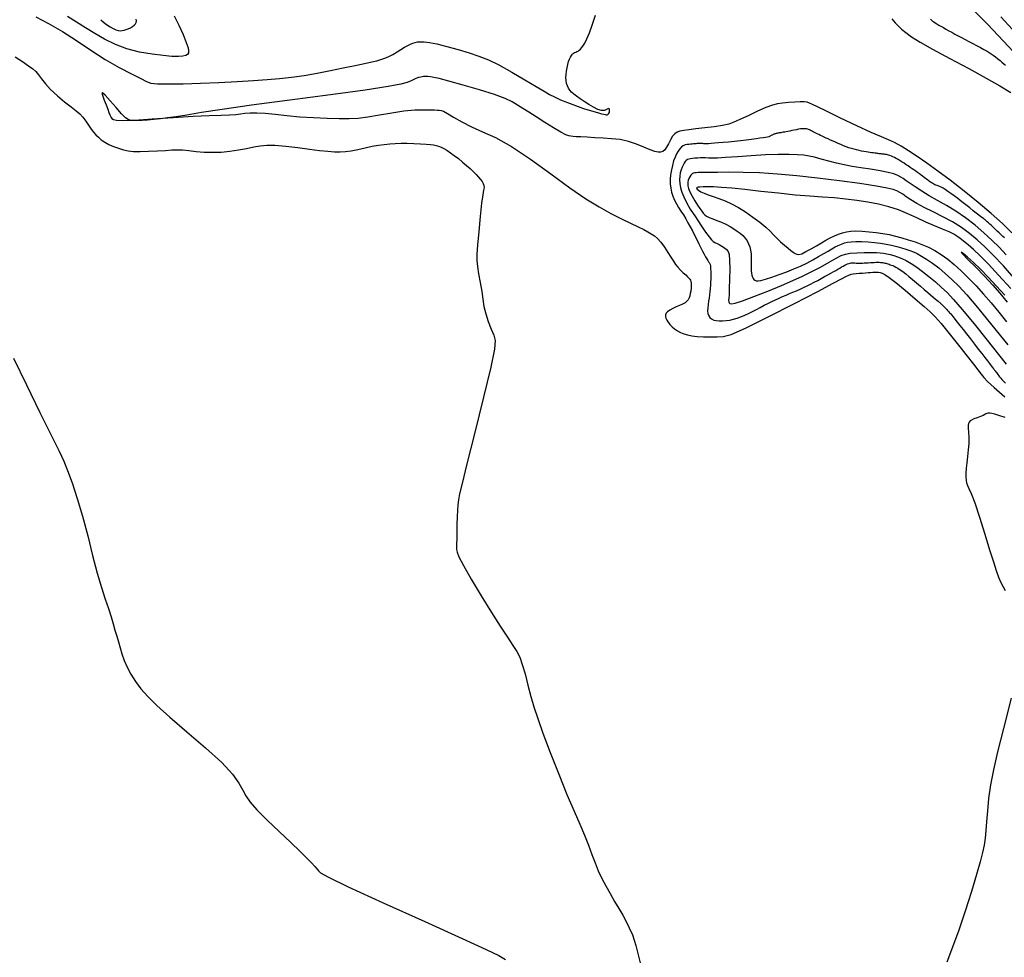
# Model space of a CAD drawing. Extents: x 349769 to 352969, y 1053825 to 1056825.
# Drawn here: x 351098 to 351263, y 1055598 to 1055755 of the extents above; entities that cross this region are included whole.
import ezdxf

# ---------------------------------------------------------------- set-up
doc = ezdxf.new("R2010")
doc.units = 0
doc.header["$MEASUREMENT"] = 0
doc.layers.add('INDEX', color=1, linetype='CONTINUOUS')
doc.layers.add('INTER', color=33, linetype='CONTINUOUS')

msp = doc.modelspace()

# ---------------------------------------------------------------- linework, layer by layer
at = {"layer": 'INDEX', "linetype": 'CONTINUOUS'}
for points in [[(351250.95, 1055755.38), (351251.04, 1055755.29), (351251.15, 1055755.2), (351251.15, 1055755.2), (351251.3, 1055755.08), (351251.5, 1055754.95), (351251.74, 1055754.79), (351251.74, 1055754.79), (351252.02, 1055754.62), (351252.34, 1055754.42), (351252.7, 1055754.21), (351252.7, 1055754.21), (351253.11, 1055753.98), (351253.55, 1055753.72), (351254.03, 1055753.46), (351254.03, 1055753.46), (351254.53, 1055753.19), (351255.05, 1055752.9), (351255.6, 1055752.61), (351255.6, 1055752.61), (351256.18, 1055752.3), (351256.78, 1055751.99), (351257.4, 1055751.67), (351257.4, 1055751.67), (351258.05, 1055751.33), (351258.7, 1055751), (351259.33, 1055750.66), (351259.33, 1055750.66), (351259.93, 1055750.33), (351260.48, 1055750), (351260.99, 1055749.68), (351260.99, 1055749.68), (351261.47, 1055749.37), (351261.9, 1055749.06), (351262.29, 1055748.76), (351262.29, 1055748.76), (351262.65, 1055748.47), (351262.97, 1055748.19), (351263.27, 1055747.92), (351263.27, 1055747.92), (351263.55, 1055747.66)], [(351263.37, 1055718.65), (351263.12, 1055718.89), (351262.83, 1055719.16), (351262.52, 1055719.46), (351262.52, 1055719.46), (351262.17, 1055719.78), (351261.82, 1055720.11), (351261.49, 1055720.42), (351261.49, 1055720.42), (351261.18, 1055720.71), (351260.92, 1055720.95), (351260.69, 1055721.17), (351260.69, 1055721.17), (351260.49, 1055721.34), (351260.33, 1055721.48), (351260.21, 1055721.59), (351260.21, 1055721.59), (351260.12, 1055721.66), (351260.03, 1055721.73), (351259.9, 1055721.83), (351259.9, 1055721.83), (351259.69, 1055721.98), (351259.42, 1055722.2), (351259.06, 1055722.48), (351259.06, 1055722.48), (351258.64, 1055722.81), (351258.13, 1055723.21), (351257.55, 1055723.67), (351257.55, 1055723.67), (351256.9, 1055724.18), (351256.22, 1055724.71), (351255.55, 1055725.23), (351255.55, 1055725.23), (351254.93, 1055725.69), (351254.38, 1055726.1), (351253.88, 1055726.45), (351253.88, 1055726.45), (351253.44, 1055726.75), (351253.06, 1055726.98), (351252.74, 1055727.16), (351252.74, 1055727.16), (351252.47, 1055727.28), (351252.25, 1055727.37), (351252.05, 1055727.44), (351252.05, 1055727.44), (351251.86, 1055727.51), (351251.69, 1055727.58), (351251.52, 1055727.66), (351251.52, 1055727.66), (351251.36, 1055727.75), (351251.2, 1055727.83), (351251.06, 1055727.92), (351251.06, 1055727.92), (351250.92, 1055728.01), (351250.78, 1055728.11), (351250.64, 1055728.23), (351250.64, 1055728.23), (351250.47, 1055728.35), (351250.28, 1055728.49), (351250.08, 1055728.64), (351250.08, 1055728.64), (351249.86, 1055728.81), (351249.61, 1055728.99), (351249.35, 1055729.18), (351249.35, 1055729.18), (351249.07, 1055729.39), (351248.78, 1055729.6), (351248.47, 1055729.83), (351248.47, 1055729.83), (351248.16, 1055730.05), (351247.84, 1055730.27), (351247.52, 1055730.49), (351247.52, 1055730.49), (351247.19, 1055730.72), (351246.85, 1055730.94), (351246.51, 1055731.17), (351246.51, 1055731.17), (351246.17, 1055731.39), (351245.83, 1055731.6), (351245.49, 1055731.81), (351245.49, 1055731.81), (351245.18, 1055731.99), (351244.89, 1055732.15), (351244.61, 1055732.28), (351244.61, 1055732.28), (351244.36, 1055732.4), (351244.12, 1055732.49), (351243.9, 1055732.56), (351243.9, 1055732.56), (351243.7, 1055732.61), (351243.52, 1055732.64), (351243.34, 1055732.67), (351243.34, 1055732.67), (351243.16, 1055732.69), (351242.99, 1055732.71), (351242.82, 1055732.73), (351242.82, 1055732.73), (351242.65, 1055732.75), (351242.48, 1055732.77), (351242.31, 1055732.79), (351242.31, 1055732.79), (351242.15, 1055732.81), (351241.97, 1055732.83), (351241.78, 1055732.85), (351241.78, 1055732.85), (351241.56, 1055732.88), (351241.32, 1055732.91), (351241.05, 1055732.95), (351241.05, 1055732.95), (351240.76, 1055733), (351240.44, 1055733.04), (351240.1, 1055733.1), (351240.1, 1055733.1), (351239.73, 1055733.16), (351239.34, 1055733.23), (351238.93, 1055733.32), (351238.93, 1055733.32), (351238.52, 1055733.42), (351238.1, 1055733.53), (351237.67, 1055733.66), (351237.67, 1055733.66), (351237.23, 1055733.8), (351236.79, 1055733.96), (351236.34, 1055734.13), (351236.34, 1055734.13), (351235.88, 1055734.32), (351235.42, 1055734.52), (351234.98, 1055734.71), (351234.98, 1055734.71), (351234.55, 1055734.9), (351234.15, 1055735.08), (351233.76, 1055735.26), (351233.76, 1055735.26), (351233.4, 1055735.42), (351233.05, 1055735.58), (351232.73, 1055735.73), (351232.73, 1055735.73), (351232.43, 1055735.87), (351232.15, 1055736), (351231.89, 1055736.13), (351231.89, 1055736.13), (351231.64, 1055736.25), (351231.42, 1055736.36), (351231.21, 1055736.47), (351231.21, 1055736.47), (351231.02, 1055736.56), (351230.85, 1055736.65), (351230.71, 1055736.74), (351230.71, 1055736.74), (351230.57, 1055736.81), (351230.44, 1055736.88), (351230.29, 1055736.93), (351230.29, 1055736.93), (351230.11, 1055736.97), (351229.91, 1055736.99), (351229.66, 1055736.99), (351229.66, 1055736.99), (351229.39, 1055736.97), (351229.09, 1055736.94), (351228.75, 1055736.89), (351228.75, 1055736.89), (351228.39, 1055736.82), (351228.01, 1055736.74), (351227.64, 1055736.67), (351227.64, 1055736.67), (351227.29, 1055736.59), (351226.97, 1055736.53), (351226.68, 1055736.48), (351226.68, 1055736.48), (351226.42, 1055736.43), (351226.18, 1055736.39), (351225.97, 1055736.35), (351225.97, 1055736.35), (351225.79, 1055736.32), (351225.63, 1055736.3), (351225.48, 1055736.28), (351225.48, 1055736.28), (351225.34, 1055736.26), (351225.21, 1055736.24), (351225.08, 1055736.21), (351225.08, 1055736.21), (351224.97, 1055736.18), (351224.86, 1055736.15), (351224.76, 1055736.12), (351224.76, 1055736.12), (351224.67, 1055736.09), (351224.58, 1055736.05), (351224.5, 1055736.01), (351224.5, 1055736.01), (351224.41, 1055735.97), (351224.33, 1055735.93), (351224.24, 1055735.89), (351224.24, 1055735.89), (351224.15, 1055735.85), (351224.06, 1055735.8), (351223.97, 1055735.75), (351223.97, 1055735.75), (351223.88, 1055735.7), (351223.74, 1055735.65), (351223.53, 1055735.59), (351223.53, 1055735.59), (351223.22, 1055735.52), (351222.79, 1055735.45), (351222.25, 1055735.37), (351222.25, 1055735.37), (351221.6, 1055735.28), (351220.83, 1055735.18), (351219.95, 1055735.08), (351219.95, 1055735.08), (351218.97, 1055734.97), (351217.96, 1055734.85), (351216.97, 1055734.75), (351216.97, 1055734.75), (351216.08, 1055734.66), (351215.3, 1055734.59), (351214.63, 1055734.53), (351214.63, 1055734.53), (351214.06, 1055734.49), (351213.6, 1055734.46), (351213.24, 1055734.45), (351213.24, 1055734.45), (351212.99, 1055734.45), (351212.81, 1055734.47), (351212.67, 1055734.48), (351212.67, 1055734.48), (351212.54, 1055734.49), (351212.41, 1055734.5), (351212.29, 1055734.51), (351212.29, 1055734.51), (351212.17, 1055734.51), (351212.06, 1055734.51), (351211.96, 1055734.51), (351211.96, 1055734.51), (351211.85, 1055734.51), (351211.74, 1055734.5), (351211.62, 1055734.49), (351211.62, 1055734.49), (351211.47, 1055734.47), (351211.29, 1055734.45), (351211.09, 1055734.43), (351211.09, 1055734.43), (351210.85, 1055734.41), (351210.59, 1055734.39), (351210.31, 1055734.36), (351210.31, 1055734.36), (351210, 1055734.32), (351209.68, 1055734.25), (351209.36, 1055734.13), (351209.36, 1055734.13), (351209.05, 1055733.92), (351208.76, 1055733.62), (351208.48, 1055733.24), (351208.48, 1055733.24), (351208.22, 1055732.76), (351207.98, 1055732.21), (351207.75, 1055731.56), (351207.75, 1055731.56), (351207.54, 1055730.83), (351207.37, 1055730.05), (351207.24, 1055729.26), (351207.24, 1055729.26), (351207.18, 1055728.49), (351207.18, 1055727.74), (351207.25, 1055727.02), (351207.25, 1055727.02), (351207.39, 1055726.32), (351207.6, 1055725.65), (351207.87, 1055725), (351207.87, 1055725), (351208.2, 1055724.37), (351208.58, 1055723.75), (351208.98, 1055723.13), (351208.98, 1055723.13), (351209.38, 1055722.5), (351209.77, 1055721.85), (351210.15, 1055721.18), (351210.15, 1055721.18), (351210.54, 1055720.5), (351210.91, 1055719.8), (351211.28, 1055719.08), (351211.28, 1055719.08), (351211.65, 1055718.36), (351212, 1055717.65), (351212.33, 1055716.98), (351212.33, 1055716.98), (351212.62, 1055716.39), (351212.89, 1055715.88), (351213.12, 1055715.44), (351213.12, 1055715.44), (351213.31, 1055715.09), (351213.47, 1055714.81), (351213.6, 1055714.61), (351213.6, 1055714.61), (351213.7, 1055714.48), (351213.77, 1055714.39), (351213.83, 1055714.29), (351213.83, 1055714.29), (351213.88, 1055714.14), (351213.92, 1055713.95), (351213.95, 1055713.7), (351213.95, 1055713.7), (351213.97, 1055713.4), (351213.99, 1055713.05), (351213.99, 1055712.65), (351213.99, 1055712.65), (351213.99, 1055712.2), (351213.98, 1055711.71), (351213.96, 1055711.2), (351213.96, 1055711.2), (351213.93, 1055710.68), (351213.9, 1055710.15), (351213.85, 1055709.62), (351213.85, 1055709.62), (351213.79, 1055709.08), (351213.72, 1055708.53), (351213.63, 1055707.98), (351213.63, 1055707.98), (351213.55, 1055707.42), (351213.48, 1055706.88), (351213.46, 1055706.38), (351213.46, 1055706.38), (351213.51, 1055705.94), (351213.64, 1055705.56), (351213.84, 1055705.25), (351213.84, 1055705.25), (351214.13, 1055705.01), (351214.48, 1055704.83), (351214.92, 1055704.72), (351214.92, 1055704.72), (351215.43, 1055704.67), (351215.99, 1055704.68), (351216.58, 1055704.73), (351216.58, 1055704.73), (351217.19, 1055704.83), (351217.8, 1055704.97), (351218.42, 1055705.14), (351218.42, 1055705.14), (351219.06, 1055705.36), (351219.7, 1055705.62), (351220.35, 1055705.91), (351220.35, 1055705.91), (351221.01, 1055706.25), (351221.67, 1055706.6), (351222.32, 1055706.96), (351222.32, 1055706.96), (351222.97, 1055707.3), (351223.61, 1055707.63), (351224.24, 1055707.94), (351224.24, 1055707.94), (351224.86, 1055708.23), (351225.47, 1055708.51), (351226.06, 1055708.77), (351226.06, 1055708.77), (351226.65, 1055709.02), (351227.24, 1055709.26), (351227.82, 1055709.5), (351227.82, 1055709.5), (351228.41, 1055709.75), (351229, 1055710.01), (351229.59, 1055710.29), (351229.59, 1055710.29), (351230.18, 1055710.57), (351230.78, 1055710.87), (351231.38, 1055711.18), (351231.38, 1055711.18), (351231.98, 1055711.49), (351232.58, 1055711.81), (351233.14, 1055712.12), (351233.14, 1055712.12), (351233.67, 1055712.41), (351234.16, 1055712.68), (351234.6, 1055712.94), (351234.6, 1055712.94), (351235.01, 1055713.17), (351235.38, 1055713.38), (351235.71, 1055713.57), (351235.71, 1055713.57), (351236, 1055713.75), (351236.26, 1055713.9), (351236.51, 1055714.04), (351236.51, 1055714.04), (351236.74, 1055714.15), (351236.97, 1055714.25), (351237.2, 1055714.32), (351237.2, 1055714.32), (351237.42, 1055714.38), (351237.63, 1055714.42), (351237.84, 1055714.43), (351237.84, 1055714.43), (351238.04, 1055714.43), (351238.24, 1055714.42), (351238.46, 1055714.41), (351238.46, 1055714.41), (351238.69, 1055714.4), (351238.94, 1055714.39), (351239.21, 1055714.39), (351239.21, 1055714.39), (351239.5, 1055714.4), (351239.81, 1055714.42), (351240.14, 1055714.43), (351240.14, 1055714.43), (351240.48, 1055714.46), (351240.83, 1055714.48), (351241.17, 1055714.51), (351241.17, 1055714.51), (351241.49, 1055714.52), (351241.79, 1055714.53), (351242.06, 1055714.53), (351242.06, 1055714.53), (351242.31, 1055714.53), (351242.53, 1055714.52), (351242.74, 1055714.5), (351242.74, 1055714.5), (351242.92, 1055714.47), (351243.09, 1055714.44), (351243.25, 1055714.4), (351243.25, 1055714.4), (351243.42, 1055714.36), (351243.6, 1055714.31), (351243.78, 1055714.26), (351243.78, 1055714.26), (351243.97, 1055714.2), (351244.17, 1055714.13), (351244.38, 1055714.06), (351244.38, 1055714.06), (351244.59, 1055713.99), (351244.83, 1055713.88), (351245.11, 1055713.74), (351245.11, 1055713.74), (351245.44, 1055713.54), (351245.83, 1055713.28), (351246.27, 1055712.96), (351246.27, 1055712.96), (351246.77, 1055712.58), (351247.32, 1055712.14), (351247.93, 1055711.64), (351247.93, 1055711.64), (351248.59, 1055711.09), (351249.26, 1055710.52), (351249.9, 1055709.97), (351249.9, 1055709.97), (351250.47, 1055709.48), (351250.97, 1055709.06), (351251.39, 1055708.69), (351251.39, 1055708.69), (351251.74, 1055708.39), (351252.02, 1055708.16), (351252.22, 1055707.99), (351252.22, 1055707.99), (351252.35, 1055707.88), (351252.43, 1055707.81), (351252.5, 1055707.75), (351252.5, 1055707.75), (351252.57, 1055707.7), (351252.64, 1055707.63), (351252.72, 1055707.55), (351252.72, 1055707.55), (351252.81, 1055707.47), (351252.9, 1055707.38), (351253.01, 1055707.28), (351253.01, 1055707.28), (351253.11, 1055707.17), (351253.23, 1055707.05), (351253.34, 1055706.94), (351253.34, 1055706.94), (351253.46, 1055706.81), (351253.58, 1055706.69), (351253.69, 1055706.57), (351253.69, 1055706.57), (351253.81, 1055706.45), (351253.92, 1055706.32), (351254.04, 1055706.2), (351254.04, 1055706.2), (351254.16, 1055706.06), (351254.29, 1055705.9), (351254.48, 1055705.68), (351254.48, 1055705.68), (351254.73, 1055705.37), (351255.05, 1055704.97), (351255.44, 1055704.48), (351255.44, 1055704.48), (351255.89, 1055703.9), (351256.42, 1055703.24), (351257.01, 1055702.48), (351257.01, 1055702.48), (351257.66, 1055701.65), (351258.33, 1055700.78), (351258.98, 1055699.95), (351258.98, 1055699.95), (351259.56, 1055699.2), (351260.07, 1055698.54), (351260.51, 1055697.98), (351260.51, 1055697.98), (351260.87, 1055697.51), (351261.16, 1055697.13), (351261.38, 1055696.84), (351261.38, 1055696.84), (351261.53, 1055696.64), (351261.64, 1055696.5), (351261.72, 1055696.38), (351261.72, 1055696.38), (351261.81, 1055696.26), (351261.91, 1055696.12), (351262.03, 1055695.98), (351262.03, 1055695.98), (351262.15, 1055695.82), (351262.28, 1055695.65), (351262.42, 1055695.47), (351262.42, 1055695.47), (351262.57, 1055695.28), (351262.75, 1055695.07), (351262.97, 1055694.82), (351262.97, 1055694.82), (351263.25, 1055694.54), (351263.58, 1055694.22)]]:
    msp.add_lwpolyline(points, dxfattribs=at)
at = {"layer": 'INTER', "linetype": 'CONTINUOUS'}
for points, elevation in [([(351257.78, 1055757.29), (351260.52, 1055754.55), (351263.24, 1055751.73), (351263.24, 1055751.73), (351265.67, 1055749.08)], 2418), ([(351100.49, 1055755.82), (351102.6, 1055754.7), (351104.94, 1055753.34), (351104.94, 1055753.34), (351107.33, 1055751.79), (351109.74, 1055750.17), (351112.14, 1055748.64), (351112.14, 1055748.64), (351114.48, 1055747.3), (351116.55, 1055746.21), (351118.12, 1055745.41), (351118.12, 1055745.41), (351119.08, 1055744.92), (351119.83, 1055744.66), (351120.93, 1055744.55), (351120.93, 1055744.55), (351122.78, 1055744.52), (351125.28, 1055744.54), (351128.19, 1055744.63), (351128.19, 1055744.63), (351131.28, 1055744.76), (351134.31, 1055744.93), (351137.07, 1055745.09), (351137.07, 1055745.09), (351139.4, 1055745.24), (351141.46, 1055745.41), (351143.46, 1055745.63), (351145.58, 1055745.95), (351147.79, 1055746.34), (351150.02, 1055746.77), (351150.02, 1055746.77), (351152.19, 1055747.2), (351154.16, 1055747.61), (351155.78, 1055747.95), (351155.78, 1055747.95), (351156.96, 1055748.21), (351157.8, 1055748.42), (351158.48, 1055748.63), (351158.48, 1055748.63), (351159.15, 1055748.86), (351159.83, 1055749.14), (351160.52, 1055749.48), (351160.52, 1055749.48), (351161.22, 1055749.89), (351161.89, 1055750.32), (351162.5, 1055750.7), (351162.5, 1055750.7), (351163.02, 1055751), (351163.47, 1055751.21), (351163.87, 1055751.37), (351163.87, 1055751.37), (351164.26, 1055751.49), (351164.67, 1055751.57), (351165.16, 1055751.61), (351165.16, 1055751.61), (351165.79, 1055751.59), (351166.66, 1055751.49), (351167.91, 1055751.24), (351167.91, 1055751.24), (351169.59, 1055750.82), (351171.49, 1055750.28), (351173.36, 1055749.73), (351173.36, 1055749.73), (351175, 1055749.19), (351176.58, 1055748.57), (351178.37, 1055747.71), (351178.37, 1055747.71), (351180.51, 1055746.52), (351182.73, 1055745.22), (351184.63, 1055744.07), (351184.63, 1055744.07), (351185.95, 1055743.28), (351186.88, 1055742.75), (351187.73, 1055742.32), (351187.73, 1055742.32), (351188.73, 1055741.86), (351189.91, 1055741.38), (351191.23, 1055740.88), (351191.23, 1055740.88), (351192.61, 1055740.41), (351193.91, 1055740.01), (351194.96, 1055739.7), (351194.96, 1055739.7), (351195.64, 1055739.51), (351196.02, 1055739.41), (351196.24, 1055739.36), (351196.24, 1055739.36), (351196.4, 1055739.33), (351196.54, 1055739.34), (351196.67, 1055739.39), (351196.67, 1055739.39), (351196.78, 1055739.49), (351196.88, 1055739.63), (351196.95, 1055739.79), (351196.95, 1055739.79), (351196.98, 1055739.96), (351196.98, 1055740.11), (351196.96, 1055740.25), (351196.96, 1055740.25), (351196.91, 1055740.35), (351196.84, 1055740.39), (351196.7, 1055740.34), (351196.7, 1055740.34), (351196.47, 1055740.19), (351196.12, 1055740.05), (351195.64, 1055740.03), (351195.64, 1055740.03), (351195, 1055740.23), (351194.26, 1055740.59), (351193.47, 1055741.05), (351193.47, 1055741.05), (351192.71, 1055741.54), (351192.01, 1055742.01), (351191.41, 1055742.44), (351191.41, 1055742.44), (351190.94, 1055742.8), (351190.57, 1055743.12), (351190.28, 1055743.44), (351190.28, 1055743.44), (351190.05, 1055743.79), (351189.87, 1055744.18), (351189.74, 1055744.61), (351189.74, 1055744.61), (351189.66, 1055745.07), (351189.63, 1055745.57), (351189.65, 1055746.1), (351189.65, 1055746.1), (351189.72, 1055746.67), (351189.83, 1055747.24), (351189.95, 1055747.78), (351189.95, 1055747.78), (351190.09, 1055748.26), (351190.24, 1055748.67), (351190.39, 1055749.02), (351190.39, 1055749.02), (351190.55, 1055749.31), (351190.72, 1055749.54), (351190.9, 1055749.7), (351190.9, 1055749.7), (351191.09, 1055749.8), (351191.28, 1055749.88), (351191.48, 1055749.95), (351191.48, 1055749.95), (351191.67, 1055750.05), (351191.87, 1055750.19), (351192.07, 1055750.36), (351192.07, 1055750.36), (351192.27, 1055750.57), (351192.5, 1055750.89), (351192.79, 1055751.38), (351192.79, 1055751.38), (351193.14, 1055752.1), (351193.57, 1055753.1), (351194.05, 1055754.42), (351194.05, 1055754.42), (351194.59, 1055756.09)], 2424), ([(351110.4, 1055752.97), (351108.83, 1055753.93), (351107.32, 1055754.9), (351105.79, 1055755.87)], 2426), ([(351123.75, 1055755.96), (351124.53, 1055754.38), (351125.24, 1055752.8), (351125.78, 1055751.48), (351125.78, 1055751.48), (351126.09, 1055750.59), (351126.18, 1055750.06), (351126.14, 1055749.73), (351126.14, 1055749.73), (351125.99, 1055749.48), (351125.71, 1055749.3), (351125.21, 1055749.18), (351124.45, 1055749.12), (351123.37, 1055749.15), (351121.89, 1055749.27), (351121.89, 1055749.27), (351120.02, 1055749.51), (351117.92, 1055749.88), (351115.8, 1055750.42), (351115.8, 1055750.42), (351113.85, 1055751.15), (351112.05, 1055752.02), (351110.4, 1055752.97)], 2426), ([(351111.43, 1055755.31), (351111.79, 1055754.95), (351112.14, 1055754.65), (351112.51, 1055754.38), (351112.51, 1055754.38), (351112.97, 1055754.09), (351113.46, 1055753.82), (351113.92, 1055753.61), (351113.92, 1055753.61), (351114.32, 1055753.5), (351114.67, 1055753.46), (351115, 1055753.48), (351115, 1055753.48), (351115.34, 1055753.54), (351115.68, 1055753.64), (351116.03, 1055753.78), (351116.03, 1055753.78), (351116.39, 1055753.95), (351116.73, 1055754.16), (351117.02, 1055754.38), (351117.02, 1055754.38), (351117.23, 1055754.61), (351117.36, 1055754.86), (351117.41, 1055755.11), (351117.41, 1055755.11), (351117.36, 1055755.39)], 2426), ([(351244.45, 1055755.46), (351245.03, 1055754.8), (351245.03, 1055754.8), (351245.55, 1055754.24), (351246.09, 1055753.71), (351246.78, 1055753.14), (351246.78, 1055753.14), (351247.74, 1055752.45), (351249.18, 1055751.55), (351251.29, 1055750.35), (351251.29, 1055750.35), (351254.17, 1055748.8), (351257.37, 1055747.11), (351260.33, 1055745.51), (351260.33, 1055745.51), (351262.63, 1055744.2), (351264.46, 1055743.05)], 2422), ([(351262.79, 1055755.8), (351264.74, 1055753.64)], 2416), ([(351097.02, 1055749.09), (351098.21, 1055748.29), (351099.24, 1055747.57), (351099.24, 1055747.57), (351099.97, 1055747.03), (351100.47, 1055746.58), (351100.91, 1055746.06), (351100.91, 1055746.06), (351101.42, 1055745.38), (351102.08, 1055744.53), (351102.97, 1055743.56), (351102.97, 1055743.56), (351104.1, 1055742.53), (351105.32, 1055741.53), (351106.42, 1055740.68), (351106.42, 1055740.68), (351107.25, 1055740.02), (351107.87, 1055739.48), (351108.38, 1055738.93), (351108.38, 1055738.93), (351108.86, 1055738.27), (351109.34, 1055737.57), (351109.78, 1055736.92), (351109.78, 1055736.92), (351110.18, 1055736.38), (351110.57, 1055735.94), (351110.99, 1055735.54), (351110.99, 1055735.54), (351111.48, 1055735.13), (351112.07, 1055734.73), (351112.75, 1055734.34), (351112.75, 1055734.34), (351113.53, 1055734), (351114.37, 1055733.69), (351115.2, 1055733.45), (351115.2, 1055733.45), (351116.01, 1055733.28), (351116.9, 1055733.18), (351118.01, 1055733.16), (351118.01, 1055733.16), (351119.41, 1055733.19), (351120.93, 1055733.26), (351122.31, 1055733.35), (351122.31, 1055733.35), (351123.36, 1055733.42), (351124.24, 1055733.45), (351125.12, 1055733.41), (351125.12, 1055733.41), (351126.19, 1055733.31), (351127.43, 1055733.17), (351128.78, 1055733.06), (351128.78, 1055733.06), (351130.2, 1055733.02), (351131.66, 1055733.06), (351133.12, 1055733.19), (351133.12, 1055733.19), (351134.57, 1055733.41), (351135.93, 1055733.67), (351137.15, 1055733.92), (351137.15, 1055733.92), (351138.21, 1055734.12), (351139.31, 1055734.24), (351140.68, 1055734.22), (351140.68, 1055734.22), (351142.5, 1055734.07), (351144.54, 1055733.83), (351146.52, 1055733.57), (351146.52, 1055733.57), (351148.2, 1055733.35), (351149.57, 1055733.19), (351150.7, 1055733.1), (351150.7, 1055733.1), (351151.65, 1055733.08), (351152.55, 1055733.14), (351153.52, 1055733.28), (351153.52, 1055733.28), (351154.64, 1055733.51), (351155.84, 1055733.77), (351157.02, 1055734.03), (351158.09, 1055734.22), (351159.06, 1055734.36), (351159.99, 1055734.46), (351159.99, 1055734.46), (351160.93, 1055734.51), (351161.9, 1055734.54), (351162.94, 1055734.53), (351162.94, 1055734.53), (351164.07, 1055734.5), (351165.17, 1055734.44), (351166.13, 1055734.38), (351166.13, 1055734.38), (351166.85, 1055734.32), (351167.38, 1055734.25), (351167.8, 1055734.17), (351167.8, 1055734.17), (351168.2, 1055734.06), (351168.62, 1055733.9), (351169.08, 1055733.67), (351169.08, 1055733.67), (351169.61, 1055733.36), (351170.22, 1055732.96), (351170.86, 1055732.49), (351170.86, 1055732.49), (351171.55, 1055731.96), (351172.23, 1055731.39), (351172.89, 1055730.82), (351172.89, 1055730.82), (351173.5, 1055730.28), (351174.05, 1055729.77), (351174.53, 1055729.3), (351174.53, 1055729.3), (351174.94, 1055728.87), (351175.27, 1055728.47), (351175.54, 1055728.1), (351175.54, 1055728.1), (351175.72, 1055727.77), (351175.83, 1055727.45), (351175.86, 1055727.11), (351175.86, 1055727.11), (351175.79, 1055726.68), (351175.64, 1055725.9), (351175.44, 1055724.47), (351175.44, 1055724.47), (351175.2, 1055722.25), (351174.96, 1055719.69), (351174.76, 1055717.42), (351174.76, 1055717.42), (351174.65, 1055715.89), (351174.63, 1055714.83), (351174.73, 1055713.84), (351174.73, 1055713.84), (351174.95, 1055712.57), (351175.22, 1055711.11), (351175.47, 1055709.65), (351175.47, 1055709.65), (351175.66, 1055708.33), (351175.85, 1055707.1), (351176.14, 1055705.86), (351176.14, 1055705.86), (351176.57, 1055704.56), (351177.07, 1055703.31), (351177.51, 1055702.26), (351177.51, 1055702.26), (351177.75, 1055701.38), (351177.64, 1055699.92), (351177.01, 1055696.91), (351177.01, 1055696.91), (351175.78, 1055691.85), (351174.3, 1055685.9), (351172.99, 1055680.67), (351172.99, 1055680.67), (351172.16, 1055677.36), (351171.75, 1055675.6), (351171.57, 1055674.62), (351171.57, 1055674.62), (351171.46, 1055673.76), (351171.38, 1055672.84), (351171.33, 1055671.75), (351171.33, 1055671.75), (351171.3, 1055670.48), (351171.27, 1055669.17), (351171.26, 1055668.03), (351171.26, 1055668.03), (351171.24, 1055667.22), (351171.23, 1055666.67), (351171.24, 1055666.25), (351171.24, 1055666.25), (351171.32, 1055665.8), (351171.63, 1055665.03), (351172.39, 1055663.58), (351172.39, 1055663.58), (351173.72, 1055661.26), (351175.4, 1055658.45), (351177.11, 1055655.67), (351177.11, 1055655.67), (351178.59, 1055653.35), (351179.79, 1055651.53), (351180.71, 1055650.14), (351181.36, 1055649.1), (351181.85, 1055648.13), (351182.29, 1055646.94), (351182.29, 1055646.94), (351182.76, 1055645.33), (351183.25, 1055643.46), (351183.75, 1055641.57), (351183.75, 1055641.57), (351184.26, 1055639.8), (351184.89, 1055637.87), (351185.77, 1055635.39), (351185.77, 1055635.39), (351187, 1055632.12), (351188.41, 1055628.48), (351189.8, 1055625.05), (351189.8, 1055625.05), (351190.99, 1055622.28), (351191.96, 1055620.07), (351192.76, 1055618.23), (351192.76, 1055618.23), (351193.41, 1055616.56), (351193.98, 1055615.01), (351194.52, 1055613.58), (351194.52, 1055613.58), (351195.07, 1055612.25), (351195.67, 1055610.97), (351196.33, 1055609.69), (351196.33, 1055609.69), (351197.07, 1055608.4), (351197.82, 1055607.11), (351198.55, 1055605.9), (351198.55, 1055605.9), (351199.19, 1055604.78), (351199.76, 1055603.73), (351200.29, 1055602.67), (351200.29, 1055602.67), (351200.81, 1055601.48), (351201.38, 1055599.69), (351202.09, 1055596.78)], 2424), ([(351264.64, 1055719.51), (351263.04, 1055721.08), (351261.17, 1055722.75), (351261.17, 1055722.75), (351258.97, 1055724.61), (351256.59, 1055726.51), (351254.27, 1055728.31), (351254.27, 1055728.31), (351252.19, 1055729.86), (351250.35, 1055731.18), (351248.72, 1055732.3), (351248.72, 1055732.3), (351247.27, 1055733.27), (351245.99, 1055734.07), (351244.88, 1055734.69), (351244.88, 1055734.69), (351243.89, 1055735.14), (351242.71, 1055735.61), (351240.99, 1055736.34), (351240.99, 1055736.34), (351238.53, 1055737.47), (351235.82, 1055738.76), (351233.46, 1055739.91), (351233.46, 1055739.91), (351231.94, 1055740.66), (351231.09, 1055741.07), (351230.61, 1055741.29), (351230.61, 1055741.29), (351230.2, 1055741.43), (351229.71, 1055741.5), (351229.04, 1055741.52), (351229.04, 1055741.52), (351228.12, 1055741.47), (351227.08, 1055741.38), (351226.07, 1055741.27), (351226.07, 1055741.27), (351225.21, 1055741.15), (351224.35, 1055740.93), (351223.26, 1055740.54), (351223.26, 1055740.54), (351221.83, 1055739.91), (351220.27, 1055739.18), (351218.88, 1055738.53), (351218.88, 1055738.53), (351217.87, 1055738.07), (351217.01, 1055737.77), (351215.98, 1055737.55), (351215.98, 1055737.55), (351214.58, 1055737.33), (351212.97, 1055737.12), (351211.47, 1055736.94), (351210.3, 1055736.8), (351209.44, 1055736.69), (351208.8, 1055736.57), (351208.8, 1055736.57), (351208.32, 1055736.41), (351207.92, 1055736.14), (351207.57, 1055735.73), (351207.57, 1055735.73), (351207.23, 1055735.13), (351206.89, 1055734.46), (351206.56, 1055733.86), (351206.56, 1055733.86), (351206.25, 1055733.43), (351205.92, 1055733.17), (351205.56, 1055733.04), (351205.56, 1055733.04), (351205.12, 1055733.02), (351204.56, 1055733.13), (351203.78, 1055733.41), (351203.78, 1055733.41), (351202.74, 1055733.86), (351201.5, 1055734.39), (351200.14, 1055734.85), (351200.14, 1055734.85), (351198.73, 1055735.15), (351197.31, 1055735.3), (351195.88, 1055735.4), (351195.88, 1055735.4), (351194.47, 1055735.47), (351193.18, 1055735.54), (351192.12, 1055735.6), (351192.12, 1055735.6), (351191.36, 1055735.65), (351190.84, 1055735.68), (351190.47, 1055735.72), (351190.47, 1055735.72), (351190.12, 1055735.78), (351189.62, 1055735.97), (351188.8, 1055736.4), (351188.8, 1055736.4), (351187.55, 1055737.14), (351186.06, 1055738.05), (351184.6, 1055738.97), (351184.6, 1055738.97), (351183.39, 1055739.75), (351182.39, 1055740.39), (351181.49, 1055740.96), (351181.49, 1055740.96), (351180.59, 1055741.5), (351179.4, 1055742.08), (351177.63, 1055742.75), (351177.63, 1055742.75), (351175.12, 1055743.54), (351172.35, 1055744.33), (351169.92, 1055744.99), (351169.92, 1055744.99), (351168.32, 1055745.4), (351167.39, 1055745.6), (351166.85, 1055745.7), (351166.85, 1055745.7), (351166.43, 1055745.75), (351166.05, 1055745.76), (351165.67, 1055745.74), (351165.67, 1055745.74), (351165.25, 1055745.67), (351164.81, 1055745.57), (351164.41, 1055745.43), (351164.41, 1055745.43), (351164.03, 1055745.25), (351163.59, 1055745.03), (351162.93, 1055744.77), (351162.93, 1055744.77), (351161.84, 1055744.47), (351159.72, 1055744.06), (351155.89, 1055743.47), (351155.89, 1055743.47), (351150.02, 1055742.68), (351143.17, 1055741.78), (351136.74, 1055740.93), (351136.74, 1055740.93), (351131.84, 1055740.23), (351128.36, 1055739.69), (351125.89, 1055739.28), (351125.89, 1055739.28), (351124.06, 1055738.99), (351122.64, 1055738.79), (351121.44, 1055738.65), (351121.44, 1055738.65), (351120.32, 1055738.54), (351119.28, 1055738.45), (351118.36, 1055738.39), (351118.36, 1055738.39), (351117.58, 1055738.35), (351116.95, 1055738.34), (351116.44, 1055738.38), (351116.44, 1055738.38), (351116, 1055738.51), (351115.53, 1055738.83), (351114.87, 1055739.49), (351113.96, 1055740.54), (351112.96, 1055741.7), (351112.15, 1055742.62), (351112.15, 1055742.62), (351111.71, 1055743.02), (351111.6, 1055742.94), (351111.72, 1055742.48), (351111.72, 1055742.48), (351111.97, 1055741.79), (351112.28, 1055741), (351112.57, 1055740.27), (351112.57, 1055740.27), (351112.78, 1055739.72), (351112.93, 1055739.34), (351113.04, 1055739.07), (351113.04, 1055739.07), (351113.13, 1055738.86), (351113.28, 1055738.68), (351113.55, 1055738.54), (351113.55, 1055738.54), (351114.07, 1055738.42), (351115.13, 1055738.37), (351117.06, 1055738.43), (351117.06, 1055738.43), (351120.04, 1055738.63), (351123.56, 1055738.89), (351126.93, 1055739.11), (351126.93, 1055739.11), (351129.63, 1055739.23), (351131.63, 1055739.28), (351133.07, 1055739.32), (351133.07, 1055739.32), (351134.09, 1055739.39), (351134.89, 1055739.49), (351135.65, 1055739.58), (351135.65, 1055739.58), (351136.55, 1055739.64), (351137.67, 1055739.65), (351139.06, 1055739.58), (351139.06, 1055739.58), (351140.75, 1055739.42), (351142.7, 1055739.21), (351144.88, 1055739.01), (351144.88, 1055739.01), (351147.19, 1055738.85), (351149.48, 1055738.74), (351151.52, 1055738.68), (351151.52, 1055738.68), (351153.2, 1055738.68), (351154.7, 1055738.76), (351156.32, 1055738.96), (351156.32, 1055738.96), (351158.25, 1055739.3), (351160.35, 1055739.68), (351162.39, 1055739.99), (351162.39, 1055739.99), (351164.2, 1055740.15), (351165.68, 1055740.18), (351166.81, 1055740.16), (351166.81, 1055740.16), (351167.55, 1055740.14), (351168.01, 1055740.11), (351168.32, 1055740.09), (351168.32, 1055740.09), (351168.62, 1055740.05), (351169.03, 1055739.91), (351169.71, 1055739.56), (351169.71, 1055739.56), (351170.74, 1055738.93), (351172.11, 1055738.13), (351173.73, 1055737.29), (351173.73, 1055737.29), (351175.59, 1055736.49), (351177.78, 1055735.49), (351180.45, 1055734), (351180.45, 1055734), (351183.66, 1055731.85), (351187.07, 1055729.38), (351190.29, 1055727.05), (351190.29, 1055727.05), (351192.99, 1055725.22), (351195.24, 1055723.84), (351197.19, 1055722.76), (351197.19, 1055722.76), (351198.95, 1055721.86), (351200.49, 1055721.1), (351201.76, 1055720.5), (351201.76, 1055720.5), (351202.71, 1055720.04), (351203.42, 1055719.68), (351203.99, 1055719.34), (351203.99, 1055719.34), (351204.52, 1055718.98), (351205.04, 1055718.51), (351205.59, 1055717.9), (351205.59, 1055717.9), (351206.19, 1055717.09), (351206.78, 1055716.2), (351207.3, 1055715.37), (351207.71, 1055714.71), (351208.08, 1055714.18), (351208.45, 1055713.71), (351208.45, 1055713.71), (351208.9, 1055713.23), (351209.36, 1055712.78), (351209.78, 1055712.4), (351209.78, 1055712.4), (351210.09, 1055712.11), (351210.3, 1055711.89), (351210.46, 1055711.71), (351210.46, 1055711.71), (351210.58, 1055711.53), (351210.66, 1055711.31), (351210.71, 1055711.02), (351210.71, 1055711.02), (351210.71, 1055710.62), (351210.68, 1055710.16), (351210.62, 1055709.69), (351210.62, 1055709.69), (351210.55, 1055709.27), (351210.45, 1055708.89), (351210.33, 1055708.55), (351210.33, 1055708.55), (351210.18, 1055708.25), (351209.97, 1055707.99), (351209.66, 1055707.74), (351209.66, 1055707.74), (351209.23, 1055707.51), (351208.72, 1055707.28), (351208.17, 1055707.04), (351208.17, 1055707.04), (351207.62, 1055706.78), (351207.13, 1055706.51), (351206.74, 1055706.23), (351206.74, 1055706.23), (351206.51, 1055705.97), (351206.4, 1055705.7), (351206.39, 1055705.42), (351206.39, 1055705.42), (351206.46, 1055705.12), (351206.61, 1055704.79), (351206.83, 1055704.44), (351206.83, 1055704.44), (351207.13, 1055704.07), (351207.49, 1055703.69), (351207.91, 1055703.33), (351207.91, 1055703.33), (351208.38, 1055703.01), (351208.89, 1055702.74), (351209.44, 1055702.51), (351209.44, 1055702.51), (351210.05, 1055702.32), (351210.78, 1055702.18), (351211.68, 1055702.08), (351211.68, 1055702.08), (351212.78, 1055702.02), (351213.97, 1055701.99), (351215.07, 1055701.98), (351215.07, 1055701.98), (351216.05, 1055702.04), (351217.43, 1055702.42), (351219.85, 1055703.47), (351219.85, 1055703.47), (351223.67, 1055705.35), (351228.09, 1055707.61), (351231.99, 1055709.64), (351231.99, 1055709.64), (351234.56, 1055711), (351235.98, 1055711.75), (351236.73, 1055712.15), (351236.73, 1055712.15), (351237.21, 1055712.39), (351237.58, 1055712.53), (351237.95, 1055712.61), (351237.95, 1055712.61), (351238.42, 1055712.66), (351238.95, 1055712.69), (351239.5, 1055712.72), (351239.5, 1055712.72), (351240, 1055712.75), (351240.47, 1055712.79), (351240.88, 1055712.82), (351240.88, 1055712.82), (351241.26, 1055712.85), (351241.59, 1055712.87), (351241.89, 1055712.88), (351241.89, 1055712.88), (351242.17, 1055712.88), (351242.46, 1055712.83), (351242.82, 1055712.71), (351242.82, 1055712.71), (351243.29, 1055712.46), (351244.01, 1055711.97), (351245.12, 1055711.11), (351245.12, 1055711.11), (351246.66, 1055709.84), (351248.37, 1055708.4), (351249.87, 1055707.12), (351250.91, 1055706.21), (351251.74, 1055705.39), (351252.72, 1055704.26), (351252.72, 1055704.26), (351254.1, 1055702.56), (351255.67, 1055700.59), (351257.11, 1055698.75), (351257.11, 1055698.75), (351258.18, 1055697.38), (351258.92, 1055696.43), (351259.45, 1055695.75), (351259.45, 1055695.75), (351259.91, 1055695.18), (351260.56, 1055694.5), (351261.68, 1055693.46), (351261.68, 1055693.46), (351263.42, 1055691.93)], 2422), ([(351263.66, 1055715.81), (351262.5, 1055717.06), (351261.27, 1055718.27), (351259.92, 1055719.5), (351258.43, 1055720.75), (351256.85, 1055721.98), (351255.23, 1055723.11), (351255.23, 1055723.11), (351253.64, 1055724.08), (351252.11, 1055724.93), (351250.71, 1055725.72), (351250.71, 1055725.72), (351249.46, 1055726.49), (351248.39, 1055727.2), (351247.53, 1055727.79), (351247.53, 1055727.79), (351246.88, 1055728.25), (351246.37, 1055728.59), (351245.93, 1055728.87), (351245.93, 1055728.87), (351245.45, 1055729.13), (351244.8, 1055729.39), (351243.84, 1055729.65), (351243.84, 1055729.65), (351242.47, 1055729.92), (351240.86, 1055730.18), (351239.23, 1055730.43), (351239.23, 1055730.43), (351237.77, 1055730.66), (351236.43, 1055730.9), (351235.13, 1055731.19), (351235.13, 1055731.19), (351233.82, 1055731.52), (351232.55, 1055731.88), (351231.44, 1055732.19), (351231.44, 1055732.19), (351230.53, 1055732.4), (351229.65, 1055732.53), (351228.59, 1055732.61), (351228.59, 1055732.61), (351227.15, 1055732.66), (351225.33, 1055732.65), (351223.19, 1055732.58), (351223.19, 1055732.58), (351220.81, 1055732.44), (351218.47, 1055732.27), (351216.49, 1055732.14), (351216.49, 1055732.14), (351215.11, 1055732.06), (351214.21, 1055732.05), (351213.6, 1055732.06), (351213.6, 1055732.06), (351213.12, 1055732.07), (351212.7, 1055732.08), (351212.27, 1055732.07), (351212.27, 1055732.07), (351211.8, 1055732.05), (351211.33, 1055732.01), (351210.91, 1055731.97), (351210.91, 1055731.97), (351210.58, 1055731.93), (351210.31, 1055731.88), (351210.09, 1055731.8), (351210.09, 1055731.8), (351209.88, 1055731.66), (351209.69, 1055731.45), (351209.5, 1055731.19), (351209.5, 1055731.19), (351209.33, 1055730.88), (351209.16, 1055730.5), (351209.01, 1055730.06), (351209.01, 1055730.06), (351208.87, 1055729.57), (351208.77, 1055729.02), (351208.72, 1055728.42), (351208.72, 1055728.42), (351208.77, 1055727.77), (351208.9, 1055727.07), (351209.12, 1055726.33), (351209.12, 1055726.33), (351209.44, 1055725.52), (351209.9, 1055724.6), (351210.54, 1055723.48), (351210.54, 1055723.48), (351211.4, 1055722.15), (351212.32, 1055720.77), (351213.13, 1055719.6), (351213.13, 1055719.6), (351213.7, 1055718.8), (351214.09, 1055718.32), (351214.39, 1055718.04), (351214.39, 1055718.04), (351214.7, 1055717.84), (351215.04, 1055717.69), (351215.43, 1055717.51), (351215.43, 1055717.51), (351215.86, 1055717.27), (351216.29, 1055716.99), (351216.66, 1055716.7), (351216.66, 1055716.7), (351216.91, 1055716.37), (351217.07, 1055715.84), (351217.15, 1055714.89), (351217.17, 1055713.4), (351217.15, 1055711.68), (351217.11, 1055710.13), (351217.11, 1055710.13), (351217.06, 1055709.09), (351217.02, 1055708.48), (351216.99, 1055708.13), (351216.99, 1055708.13), (351217.01, 1055707.9), (351217.08, 1055707.74), (351217.22, 1055707.63), (351217.22, 1055707.63), (351217.5, 1055707.57), (351218.12, 1055707.66), (351219.33, 1055708.03), (351219.33, 1055708.03), (351221.26, 1055708.76), (351223.59, 1055709.7), (351225.88, 1055710.64), (351225.88, 1055710.64), (351227.79, 1055711.45), (351229.4, 1055712.18), (351230.9, 1055712.92), (351230.9, 1055712.92), (351232.43, 1055713.74), (351233.88, 1055714.55), (351235.08, 1055715.22), (351235.08, 1055715.22), (351235.93, 1055715.66), (351236.63, 1055715.91), (351237.44, 1055716.04), (351237.44, 1055716.04), (351238.55, 1055716.11), (351239.8, 1055716.16), (351240.96, 1055716.17), (351240.96, 1055716.17), (351241.84, 1055716.16), (351242.5, 1055716.12), (351243.06, 1055716.06), (351243.06, 1055716.06), (351243.6, 1055715.96), (351244.17, 1055715.82), (351244.77, 1055715.65), (351244.77, 1055715.65), (351245.42, 1055715.44), (351246.12, 1055715.17), (351246.88, 1055714.81), (351246.88, 1055714.81), (351247.71, 1055714.33), (351248.62, 1055713.73), (351249.62, 1055712.99), (351249.62, 1055712.99), (351250.69, 1055712.14), (351251.77, 1055711.22), (351252.8, 1055710.32), (351252.8, 1055710.32), (351253.75, 1055709.43), (351254.83, 1055708.3), (351256.29, 1055706.61), (351256.29, 1055706.61), (351258.28, 1055704.18), (351260.45, 1055701.46), (351262.36, 1055699.05), (351262.36, 1055699.05), (351263.69, 1055697.38)], 2418), ([(351265.32, 1055711.54), (351263.2, 1055713.92), (351263.2, 1055713.92), (351261.49, 1055715.75), (351260.09, 1055717.14), (351258.82, 1055718.29), (351258.82, 1055718.29), (351257.53, 1055719.36), (351256.16, 1055720.37), (351254.66, 1055721.32), (351254.66, 1055721.32), (351253.03, 1055722.19), (351251.38, 1055722.99), (351249.87, 1055723.73), (351249.87, 1055723.73), (351248.63, 1055724.42), (351247.65, 1055725.03), (351246.88, 1055725.55), (351246.88, 1055725.55), (351246.28, 1055725.96), (351245.78, 1055726.28), (351245.29, 1055726.54), (351245.29, 1055726.54), (351244.68, 1055726.77), (351243.65, 1055727.01), (351241.86, 1055727.33), (351241.86, 1055727.33), (351239.08, 1055727.75), (351235.63, 1055728.22), (351231.96, 1055728.68), (351231.96, 1055728.68), (351228.46, 1055729.07), (351225.2, 1055729.36), (351222.18, 1055729.55), (351222.18, 1055729.55), (351219.43, 1055729.64), (351217.04, 1055729.66), (351215.15, 1055729.65), (351215.15, 1055729.65), (351213.82, 1055729.64), (351212.93, 1055729.63), (351212.33, 1055729.62), (351212.33, 1055729.62), (351211.88, 1055729.61), (351211.53, 1055729.58), (351211.28, 1055729.56), (351211.08, 1055729.53), (351210.93, 1055729.48), (351210.78, 1055729.37), (351210.78, 1055729.37), (351210.62, 1055729.17), (351210.46, 1055728.91), (351210.31, 1055728.62), (351210.31, 1055728.62), (351210.2, 1055728.32), (351210.14, 1055728.02), (351210.11, 1055727.71), (351210.11, 1055727.71), (351210.14, 1055727.36), (351210.26, 1055726.93), (351210.49, 1055726.37), (351210.49, 1055726.37), (351210.87, 1055725.64), (351211.32, 1055724.84), (351211.77, 1055724.11), (351211.77, 1055724.11), (351212.15, 1055723.55), (351212.46, 1055723.13), (351212.73, 1055722.8), (351212.73, 1055722.8), (351212.99, 1055722.53), (351213.3, 1055722.28), (351213.73, 1055722.05), (351213.73, 1055722.05), (351214.33, 1055721.82), (351215.03, 1055721.56), (351215.79, 1055721.26), (351215.79, 1055721.26), (351216.53, 1055720.92), (351217.23, 1055720.54), (351217.88, 1055720.16), (351217.88, 1055720.16), (351218.45, 1055719.79), (351218.95, 1055719.41), (351219.39, 1055719.01), (351219.39, 1055719.01), (351219.77, 1055718.59), (351220.09, 1055718.13), (351220.34, 1055717.64), (351220.34, 1055717.64), (351220.54, 1055717.11), (351220.68, 1055716.56), (351220.77, 1055715.97), (351220.77, 1055715.97), (351220.79, 1055715.35), (351220.79, 1055714.73), (351220.77, 1055714.14), (351220.77, 1055714.14), (351220.78, 1055713.6), (351220.8, 1055713.12), (351220.85, 1055712.71), (351220.85, 1055712.71), (351220.91, 1055712.35), (351220.99, 1055712.05), (351221.1, 1055711.81), (351221.1, 1055711.81), (351221.23, 1055711.63), (351221.4, 1055711.5), (351221.62, 1055711.43), (351221.62, 1055711.43), (351221.94, 1055711.42), (351222.42, 1055711.49), (351223.17, 1055711.69), (351223.17, 1055711.69), (351224.24, 1055712.03), (351225.5, 1055712.47), (351226.79, 1055712.95), (351226.79, 1055712.95), (351227.98, 1055713.43), (351229.08, 1055713.9), (351230.13, 1055714.41), (351230.13, 1055714.41), (351231.16, 1055714.94), (351232.12, 1055715.49), (351232.98, 1055716), (351232.98, 1055716), (351233.71, 1055716.43), (351234.33, 1055716.8), (351234.9, 1055717.11), (351234.9, 1055717.11), (351235.44, 1055717.38), (351235.98, 1055717.6), (351236.49, 1055717.78), (351236.49, 1055717.78), (351237.01, 1055717.91), (351237.61, 1055717.99), (351238.36, 1055718.02), (351238.36, 1055718.02), (351239.34, 1055718), (351240.44, 1055717.95), (351241.54, 1055717.85), (351241.54, 1055717.85), (351242.56, 1055717.74), (351243.5, 1055717.6), (351244.39, 1055717.42), (351245.26, 1055717.2), (351246.08, 1055716.97), (351246.82, 1055716.73), (351246.82, 1055716.73), (351247.46, 1055716.52), (351248.06, 1055716.28), (351248.7, 1055715.99), (351248.7, 1055715.99), (351249.45, 1055715.59), (351250.3, 1055715.07), (351251.27, 1055714.41), (351251.27, 1055714.41), (351252.32, 1055713.6), (351253.43, 1055712.66), (351254.55, 1055711.64), (351254.55, 1055711.64), (351255.69, 1055710.53), (351257.04, 1055709.06), (351258.85, 1055706.93), (351258.85, 1055706.93), (351261.24, 1055703.98), (351263.95, 1055700.64)], 2416), ([(351264.43, 1055710.12), (351262.4, 1055712.39), (351262.4, 1055712.39), (351260.71, 1055714.2), (351259.32, 1055715.6), (351258.19, 1055716.66), (351258.19, 1055716.66), (351257.26, 1055717.46), (351256.51, 1055718.06), (351255.91, 1055718.52), (351255.91, 1055718.52), (351255.4, 1055718.9), (351254.85, 1055719.25), (351254.08, 1055719.63), (351254.08, 1055719.63), (351252.97, 1055720.09), (351251.62, 1055720.64), (351250.14, 1055721.28), (351250.14, 1055721.28), (351248.65, 1055721.98), (351247.13, 1055722.7), (351245.57, 1055723.34), (351245.57, 1055723.34), (351243.93, 1055723.87), (351242.21, 1055724.29), (351240.43, 1055724.64), (351240.43, 1055724.64), (351238.58, 1055724.93), (351236.68, 1055725.17), (351234.75, 1055725.36), (351234.75, 1055725.36), (351232.79, 1055725.5), (351230.66, 1055725.65), (351228.21, 1055725.84), (351228.21, 1055725.84), (351225.38, 1055726.13), (351222.43, 1055726.46), (351219.71, 1055726.77), (351219.71, 1055726.77), (351217.51, 1055726.99), (351215.79, 1055727.13), (351214.47, 1055727.2), (351214.47, 1055727.2), (351213.45, 1055727.22), (351212.69, 1055727.21), (351212.17, 1055727.18), (351212.17, 1055727.18), (351211.85, 1055727.16), (351211.69, 1055727.13), (351211.62, 1055727.07), (351211.62, 1055727.07), (351211.61, 1055726.97), (351211.7, 1055726.83), (351211.91, 1055726.63), (351211.91, 1055726.63), (351212.3, 1055726.39), (351212.86, 1055726.13), (351213.56, 1055725.85), (351213.56, 1055725.85), (351214.41, 1055725.58), (351215.36, 1055725.27), (351216.39, 1055724.88), (351216.39, 1055724.88), (351217.48, 1055724.37), (351218.63, 1055723.74), (351219.83, 1055722.99), (351221.07, 1055722.14), (351222.24, 1055721.26), (351223.23, 1055720.45), (351223.23, 1055720.45), (351223.96, 1055719.77), (351224.53, 1055719.17), (351225.08, 1055718.59), (351225.08, 1055718.59), (351225.71, 1055717.99), (351226.38, 1055717.4), (351226.99, 1055716.89), (351226.99, 1055716.89), (351227.48, 1055716.5), (351227.86, 1055716.22), (351228.16, 1055716.02), (351228.16, 1055716.02), (351228.44, 1055715.88), (351228.78, 1055715.85), (351229.28, 1055715.98), (351229.28, 1055715.98), (351230, 1055716.32), (351230.87, 1055716.79), (351231.77, 1055717.31), (351231.77, 1055717.31), (351232.6, 1055717.81), (351233.37, 1055718.26), (351234.09, 1055718.66), (351234.09, 1055718.66), (351234.79, 1055719), (351235.48, 1055719.28), (351236.14, 1055719.5), (351236.14, 1055719.5), (351236.8, 1055719.67), (351237.53, 1055719.77), (351238.4, 1055719.81), (351238.4, 1055719.81), (351239.46, 1055719.77), (351240.64, 1055719.67), (351241.82, 1055719.54), (351241.82, 1055719.54), (351242.93, 1055719.37), (351243.99, 1055719.18), (351245.04, 1055718.94), (351245.04, 1055718.94), (351246.11, 1055718.65), (351247.21, 1055718.32), (351248.34, 1055717.95), (351248.34, 1055717.95), (351249.47, 1055717.54), (351250.59, 1055717.06), (351251.69, 1055716.51), (351251.69, 1055716.51), (351252.76, 1055715.86), (351253.84, 1055715.08), (351254.95, 1055714.16), (351254.95, 1055714.16), (351256.12, 1055713.08), (351257.35, 1055711.87), (351258.61, 1055710.56), (351258.61, 1055710.56), (351259.88, 1055709.17), (351261.15, 1055707.71), (351262.43, 1055706.15), (351262.43, 1055706.15), (351263.71, 1055704.52)], 2414), ([(351263.44, 1055708.99), (351262.04, 1055710.54), (351260.65, 1055712.03), (351260.65, 1055712.03), (351259.33, 1055713.36), (351258.15, 1055714.5), (351257.16, 1055715.41), (351257.16, 1055715.41), (351256.43, 1055716.03), (351256.1, 1055716.26), (351256.34, 1055715.95), (351256.34, 1055715.95), (351257.23, 1055715.02), (351258.55, 1055713.69), (351260, 1055712.19), (351260, 1055712.19), (351261.35, 1055710.75), (351262.61, 1055709.33), (351263.85, 1055707.85)], 2412), ([(351096.73, 1055698.4), (351098.89, 1055693.92), (351101.17, 1055689.28), (351103.11, 1055685.37), (351103.11, 1055685.37), (351104.38, 1055682.8), (351105.17, 1055681.09), (351105.81, 1055679.51), (351105.81, 1055679.51), (351106.58, 1055677.44), (351107.44, 1055674.84), (351108.34, 1055671.83), (351108.34, 1055671.83), (351109.21, 1055668.54), (351110.03, 1055665.26), (351110.8, 1055662.29), (351111.51, 1055659.87), (351112.14, 1055657.93), (351112.68, 1055656.34), (351112.68, 1055656.34), (351113.13, 1055654.96), (351113.49, 1055653.75), (351113.79, 1055652.68), (351113.79, 1055652.68), (351114.08, 1055651.68), (351114.36, 1055650.72), (351114.64, 1055649.74), (351114.64, 1055649.74), (351114.95, 1055648.71), (351115.32, 1055647.61), (351115.81, 1055646.47), (351115.81, 1055646.47), (351116.44, 1055645.3), (351117.23, 1055644.09), (351118.16, 1055642.85), (351118.16, 1055642.85), (351119.3, 1055641.55), (351120.83, 1055640.02), (351122.99, 1055638.08), (351122.99, 1055638.08), (351125.89, 1055635.61), (351129.02, 1055632.94), (351131.74, 1055630.46), (351131.74, 1055630.46), (351133.56, 1055628.48), (351134.64, 1055626.97), (351135.28, 1055625.8), (351135.28, 1055625.8), (351135.82, 1055624.82), (351136.51, 1055623.8), (351137.64, 1055622.5), (351137.64, 1055622.5), (351139.37, 1055620.77), (351141.42, 1055618.83), (351143.37, 1055616.99), (351143.37, 1055616.99), (351144.92, 1055615.5), (351146.07, 1055614.36), (351146.88, 1055613.53), (351146.88, 1055613.53), (351147.42, 1055612.94), (351147.78, 1055612.52), (351148.02, 1055612.22), (351148.02, 1055612.22), (351148.36, 1055611.9), (351149.68, 1055611.17), (351153.01, 1055609.57), (351153.01, 1055609.57), (351158.89, 1055606.88), (351165.91, 1055603.7), (351172.16, 1055600.87), (351172.16, 1055600.87), (351176.19, 1055599.03), (351178.35, 1055597.98), (351179.45, 1055597.32)], 2426), ([(351263.48, 1055688.45), (351262.44, 1055688.79), (351261.76, 1055688.99), (351261.28, 1055689.1), (351261.28, 1055689.1), (351260.91, 1055689.16), (351260.62, 1055689.16), (351260.41, 1055689.13), (351260.41, 1055689.13), (351260.26, 1055689.05), (351260.1, 1055688.93), (351259.81, 1055688.77), (351259.81, 1055688.77), (351259.34, 1055688.59), (351258.77, 1055688.39), (351258.25, 1055688.2), (351258.25, 1055688.2), (351257.86, 1055688.02), (351257.61, 1055687.86), (351257.44, 1055687.68), (351257.44, 1055687.68), (351257.33, 1055687.46), (351257.26, 1055687.15), (351257.26, 1055686.66), (351257.26, 1055686.66), (351257.31, 1055685.97), (351257.37, 1055685.09), (351257.38, 1055684.09), (351257.38, 1055684.09), (351257.3, 1055683), (351257.16, 1055681.9), (351257.03, 1055680.85), (351257.03, 1055680.85), (351256.94, 1055679.9), (351256.89, 1055679.09), (351256.89, 1055678.42), (351256.89, 1055678.42), (351256.92, 1055677.88), (351257, 1055677.44), (351257.16, 1055677.01), (351257.16, 1055677.01), (351257.41, 1055676.51), (351257.8, 1055675.64), (351258.39, 1055674.08), (351258.39, 1055674.08), (351259.18, 1055671.67), (351260.07, 1055668.83), (351260.88, 1055666.18), (351260.88, 1055666.18), (351261.52, 1055664.16), (351262, 1055662.71), (351262.41, 1055661.62), (351262.41, 1055661.62), (351262.79, 1055660.72), (351263.16, 1055659.97), (351263.53, 1055659.38)], 2422), ([(351264.52, 1055641.24), (351263.23, 1055636.19), (351263.23, 1055636.19), (351262.23, 1055632.23), (351261.52, 1055629.21), (351261.04, 1055626.71), (351261.04, 1055626.71), (351260.72, 1055624.41), (351260.52, 1055622.3), (351260.38, 1055620.49), (351260.38, 1055620.49), (351260.26, 1055619), (351260.13, 1055617.74), (351259.96, 1055616.57), (351259.96, 1055616.57), (351259.71, 1055615.33), (351259.32, 1055613.77), (351258.71, 1055611.63), (351258.71, 1055611.63), (351257.82, 1055608.75), (351256.77, 1055605.47), (351255.69, 1055602.24), (351255.69, 1055602.24), (351254.67, 1055599.41), (351253.68, 1055596.87)], 2422)]:
    msp.add_lwpolyline(points, dxfattribs=dict(at, elevation=elevation))

doc.saveas('drawing.dxf')
